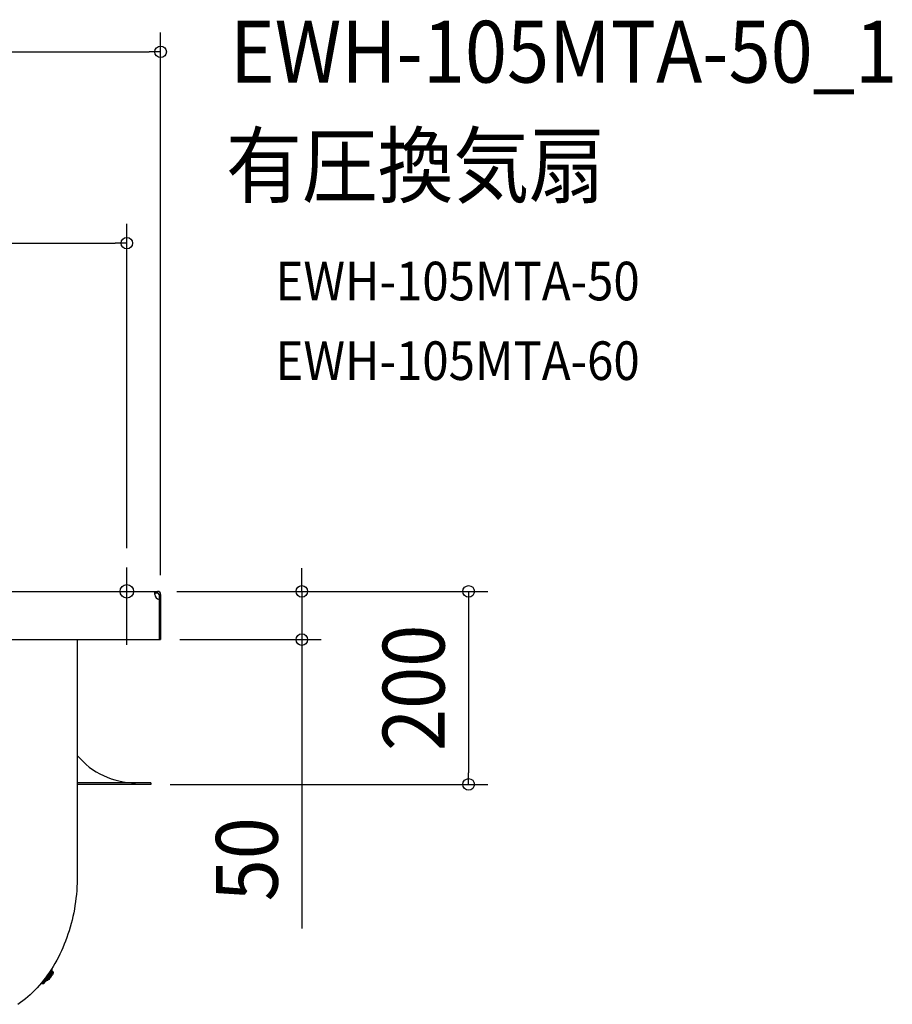
# Model space of a CAD drawing. Extents: x -1096 to 1398, y -778 to 649.
# Drawn here: x 494 to 1398, y -428 to 592 of the extents above; entities that cross this region are included whole.
import ezdxf
from ezdxf.enums import TextEntityAlignment as Align

# ---------------------------------------------------------------- set-up
doc = ezdxf.new("R2010")
doc.units = 0
doc.header["$LTSCALE"] = 20
doc.header["$PDMODE"] = 3
doc.header["$PDSIZE"] = -2
doc.layers.get('DEFPOINTS').update_dxf_attribs({"linetype": 'CONTINUOUS'})
for name, color, linetype in [('DETAIL', 5, 'CONTINUOUS'), ('ETC', 61, 'CONTINUOUS'), ('FIX', 11, 'CONTINUOUS'), ('NOTE', 4, 'CONTINUOUS'), ('OUTLINE', 3, 'CONTINUOUS'), ('SIZE', 30, 'CONTINUOUS')]:
    doc.layers.add(name, color=color, linetype=linetype)
doc.styles.get("Standard").update_dxf_attribs({"font": 'SIMPLEX.shx', "width": 0.9, "height": 64, "bigfont": 'BIGFONT.shx'})

msp = doc.modelspace()

# ---------------------------------------------------------------- linework, layer by layer
at = {"layer": 'DEFPOINTS', "color": 30, "linetype": 'CONTINUOUS'}
for p in [(640, 559), (605, 360.7), (605, 24.8), (636.8, 0), (636.8, 0), (640, -3.2), (640, -50), (786.3, -50), (630, -200), (959.1, -200)]:
    msp.add_point(p, dxfattribs=at)
at = {"layer": 'DETAIL', "color": 5, "linetype": 'CONTINUOUS'}
for p, q in [((298.3, 0), (636.8, 0)), ((634.7, 0), (634.8, 0)), ((634.8, -1.6), (634.8, 0)), ((636.8, -1.6), (636.8, 0)), ((633.9, -1.8), (634, -1.6)), ((633.9, -1.9), (633.9, -1.8)), ((633.9, -2.1), (633.9, -1.9)), ((633.9, -2.2), (633.9, -2.1)), ((633.9, -2.4), (633.9, -2.2)), ((633.9, -2.5), (633.9, -2.4)), ((634, -2.4), (633.9, -2.4)), ((633.9, -2.4), (633.9, -2.5)), ((633.9, -2.7), (633.9, -2.5)), ((633.9, -2.5), (633.9, -2.6)), ((633.9, -2.9), (633.9, -2.7)), ((633.9, -3), (633.9, -2.9)), ((633.9, -3.2), (633.9, -3)), ((634, -1.1), (634.1, -0.9)), ((634, -1.2), (634, -1.1)), ((634, -1.3), (634, -1.2)), ((634, -1.5), (634, -1.3)), ((634, -1.6), (634, -1.5)), ((634.1, -2), (634, -2.1)), ((634, -2.1), (634, -2.2)), ((634, -2.2), (634, -2.2)), ((634, -2.2), (634, -2.3)), ((634, -2.3), (634, -2.4)), ((634.1, -0.6), (634.2, -0.5)), ((634.1, -0.7), (634.1, -0.6)), ((634.1, -0.8), (634.1, -0.7)), ((634.1, -0.9), (634.1, -0.8)), ((634.2, -1.9), (634.1, -1.9)), ((634.1, -1.9), (634.1, -2)), ((634.1, -2), (634.1, -2)), ((634.2, -0.5), (634.2, -0.4)), ((634.2, -0.4), (634.3, -0.4)), ((634.3, -1.8), (634.2, -1.8)), ((634.2, -1.8), (634.2, -1.9)), ((634.3, -0.3), (634.4, -0.2)), ((634.3, -0.4), (634.3, -0.3)), ((634.4, -1.7), (634.3, -1.7)), ((634.3, -1.7), (634.3, -1.8)), ((634.4, -0.2), (634.5, -0.1)), ((634.4, -0.2), (634.4, -0.2)), ((634.5, -1.6), (634.4, -1.7)), ((634.4, -1.7), (634.4, -1.7)), ((634.5, -0.1), (634.6, 0)), ((634.5, -0.1), (634.5, -0.1)), ((634.6, -1.6), (634.5, -1.6)), ((634.6, 0), (634.6, 0)), ((634.6, 0), (634.7, 0)), ((634.7, -1.6), (634.6, -1.6)), ((634.6, -1.6), (634.6, -1.6)), ((634.8, -1.6), (634.7, -1.6)), ((634.8, -1.6), (636.8, -1.6)), ((638.4, -3.2), (638.4, -8.5)), ((638.4, -3.2), (640, -3.2)), ((638.4, -8.5), (638.4, -50)), ((640, -8.5), (638.4, -8.5)), ((640, -3.2), (640, -50)), ((-640, -50), (640, -50)), ((553.6, -50), (553.6, -294.6)), ((630, -198.4), (553.6, -198.4)), ((630, -200), (553.6, -200)), ((630, -198.4), (630, -200)), ((553.6, -294.6), (553.6, -298.5)), ((553.5, -302.4), (553.3, -306.3)), ((553.6, -298.5), (553.5, -302.4)), ((552.7, -314), (552.3, -317.9)), ((553, -310.1), (552.7, -314)), ((553.3, -306.3), (553, -310.1)), ((551.2, -325.5), (550.6, -329.3)), ((551.8, -321.7), (551.2, -325.5)), ((552.3, -317.9), (551.8, -321.7)), ((549.9, -333.1), (549.1, -336.9)), ((550.6, -329.3), (549.9, -333.1)), ((547.3, -344.3), (546.3, -348)), ((548.2, -340.6), (547.3, -344.3)), ((549.1, -336.9), (548.2, -340.6)), ((544, -355.2), (542.8, -358.8)), ((545.2, -351.6), (544, -355.2)), ((546.3, -348), (545.2, -351.6)), ((540.2, -365.7), (538.7, -369.2)), ((541.5, -362.3), (540.2, -365.7)), ((542.8, -358.8), (541.5, -362.3)), ((535.6, -375.9), (534, -379.1)), ((537.2, -372.5), (535.6, -375.9)), ((538.7, -369.2), (537.2, -372.5)), ((530.5, -385.5), (528.7, -388.6)), ((532.3, -382.3), (530.5, -385.5)), ((534, -379.1), (532.3, -382.3)), ((522.9, -397.4), (520.8, -400.3)), ((522.4, -398.4), (523.2, -397.8)), ((524.9, -394.5), (522.9, -397.4)), ((523.2, -397.8), (523.6, -397.4)), ((523.3, -398), (523.7, -397.1)), ((523.7, -397.1), (524.1, -396.2)), ((523.8, -399.4), (525.6, -396.9)), ((524.1, -396.2), (524.2, -395.5)), ((524.7, -397.8), (524.3, -398.7)), ((525.1, -396.8), (524.7, -397.8)), ((526.8, -391.6), (524.9, -394.5)), ((525.3, -395.8), (525.1, -396.8)), ((525.4, -394.7), (525.3, -395.8)), ((525.5, -393.6), (525.4, -394.7)), ((525.4, -398.1), (525.8, -397.2)), ((526, -396.3), (525.6, -396.9)), ((525.8, -397.2), (526, -396.2)), ((527, -396.7), (526, -396.2)), ((526.8, -397.8), (526.5, -398.7)), ((526.6, -395), (527.3, -393.9)), ((526.8, -394.4), (526.6, -394.9)), ((527.6, -395.5), (526.6, -395)), ((528.7, -388.6), (526.8, -391.6)), ((527.1, -393.3), (526.8, -394.4)), ((527, -396.7), (526.8, -397.8)), ((527.2, -392.2), (527.1, -393.3)), ((527.2, -391), (527.2, -391.1)), ((527.2, -391.1), (527.2, -392.2)), ((527.3, -393.9), (528.4, -394.4)), ((527.8, -397.2), (527.3, -398)), ((527.6, -395.5), (528.4, -394.4)), ((527.7, -393.7), (528.8, -394.3)), ((528.2, -396.3), (527.8, -397.2)), ((528.5, -395.3), (528.2, -396.3)), ((528.8, -394.3), (528.5, -395.3)), ((516.5, -405.7), (514.3, -408.3)), ((518.8, -406.8), (515.3, -407.1)), ((518.7, -403), (516.5, -405.7)), ((517.3, -404.8), (518.8, -406.8)), ((518.3, -404.8), (517.8, -404.1)), ((518, -403.9), (518.8, -403.7)), ((519.5, -404.5), (518.3, -404.8)), ((520.8, -400.3), (518.7, -403)), ((519.5, -402.7), (518.7, -403)), ((518.8, -403.7), (519.8, -403.3)), ((518.8, -406.8), (520.7, -404.1)), ((520.5, -402.2), (519.5, -402.7)), ((520.6, -404.1), (519.5, -404.5)), ((519.8, -403.3), (520.8, -402.9)), ((520.1, -401.2), (520.6, -400.9)), ((521.5, -401.7), (520.5, -402.2)), ((520.6, -400.9), (521.4, -400.3)), ((521.6, -403.7), (520.6, -404.1)), ((520.8, -402.9), (521.7, -402.4)), ((521.4, -400.3), (522.1, -399.6)), ((522.3, -401.1), (521.5, -401.7)), ((522.6, -403.2), (521.6, -403.7)), ((521.7, -402.4), (522.5, -401.9)), ((522, -398.6), (522.4, -398.4)), ((522.1, -399.6), (522.8, -398.8)), ((523.1, -400.4), (522.3, -401.1)), ((522.5, -401.9), (523.3, -401.2)), ((523.4, -402.6), (522.6, -403.2)), ((522.8, -398.7), (523.3, -398)), ((522.8, -398.8), (522.8, -398.7)), ((523.7, -399.6), (523.1, -400.4)), ((523.3, -401.2), (524, -400.5)), ((523.4, -400), (523.5, -399.9)), ((524.2, -402), (523.4, -402.6)), ((523.5, -399.9), (524.3, -399.4)), ((523.8, -399.4), (523.7, -399.6)), ((524.3, -398.7), (523.8, -399.4)), ((524, -400.5), (524.5, -399.9)), ((524.9, -401.3), (524.2, -402)), ((524.3, -399.4), (525, -398.8)), ((524.5, -399.8), (525, -399)), ((524.5, -399.9), (524.5, -399.8)), ((525.5, -400.6), (524.9, -401.3)), ((525, -399), (525.4, -398.1)), ((525, -398.8), (525.2, -398.6)), ((525.5, -400.6), (527.2, -398.1)), ((526, -399.6), (525.5, -400.5)), ((525.5, -400.5), (525.5, -400.6)), ((526.5, -398.7), (526, -399.6)), ((527.3, -398), (527.2, -398.1)), ((504.8, -417.9), (502.4, -420)), ((507.3, -415.6), (504.8, -417.9)), ((509.6, -413.2), (507.3, -415.6)), ((512, -410.8), (509.6, -413.2)), ((514.3, -408.3), (512, -410.8)), ((494.8, -426.1), (492.2, -427.9)), ((497.3, -424.1), (494.8, -426.1)), ((499.9, -422.1), (497.3, -424.1)), ((502.4, -420), (499.9, -422.1))]:
    msp.add_line(p, q, dxfattribs=at)
for centre, radius, start, end in [((639.9, -2.7), 6, 184.6722, 255.4113), ((636.8, -3.2), 3.2, 0, 90), ((636.8, -3.2), 1.6, 0, 90), ((614, -120), 78.4, 219.6632, 270), ((510.1, -388), 17.9, 332.6227, 337.0083), ((510.9, -388.4), 18.1, 332.6629, 337.0083), ((527.3, -393.3), 0.561, 268.8283, 316.1239), ((528.4, -393.9), 0.561, 268.7811, 316.0767)]:
    msp.add_arc(centre, radius, start, end, dxfattribs=at)
at = {"layer": 'FIX', "color": 11, "linetype": 'CONTINUOUS'}
msp.add_circle((605, 0), 7, dxfattribs=at)
at = {"layer": 'NOTE', "color": 4, "linetype": 'CONTINUOUS'}
for p, q in [((605, -46.5), (605, 24.8)), ((605, -55.4), (605, 16))]:
    msp.add_line(p, q, dxfattribs=at)
at = {"layer": 'OUTLINE', "color": 3, "linetype": 'CONTINUOUS'}
for p, q in [((298.3, 0), (636.8, 0)), ((640, -3.2), (640, -50)), ((553.6, -50), (553.6, -294.6)), ((553.6, -50), (640, -50)), ((630, -198.4), (553.6, -198.4)), ((630, -200), (553.6, -200)), ((630, -198.4), (630, -200)), ((553.6, -294.6), (553.6, -298.5)), ((553.5, -302.4), (553.3, -306.3)), ((553.6, -298.5), (553.5, -302.4)), ((552.7, -314), (552.3, -317.9)), ((553, -310.1), (552.7, -314)), ((553.3, -306.3), (553, -310.1)), ((551.2, -325.5), (550.6, -329.3)), ((551.8, -321.7), (551.2, -325.5)), ((552.3, -317.9), (551.8, -321.7)), ((549.9, -333.1), (549.1, -336.9)), ((550.6, -329.3), (549.9, -333.1)), ((547.3, -344.3), (546.3, -348)), ((548.2, -340.6), (547.3, -344.3)), ((549.1, -336.9), (548.2, -340.6)), ((544, -355.2), (542.8, -358.8)), ((545.2, -351.6), (544, -355.2)), ((546.3, -348), (545.2, -351.6)), ((540.2, -365.7), (538.7, -369.2)), ((541.5, -362.3), (540.2, -365.7)), ((542.8, -358.8), (541.5, -362.3)), ((535.6, -375.9), (534, -379.1)), ((537.2, -372.5), (535.6, -375.9)), ((538.7, -369.2), (537.2, -372.5)), ((530.5, -385.5), (528.7, -388.6)), ((532.3, -382.3), (530.5, -385.5)), ((534, -379.1), (532.3, -382.3)), ((522.9, -397.4), (520.8, -400.3)), ((524.9, -394.5), (522.9, -397.4)), ((526.8, -391.6), (524.9, -394.5)), ((528.7, -388.6), (526.8, -391.6)), ((516.5, -405.7), (514.3, -408.3)), ((518.7, -403), (516.5, -405.7)), ((520.8, -400.3), (518.7, -403)), ((504.8, -417.9), (502.4, -420)), ((507.3, -415.6), (504.8, -417.9)), ((509.6, -413.2), (507.3, -415.6)), ((512, -410.8), (509.6, -413.2)), ((514.3, -408.3), (512, -410.8)), ((494.8, -426.1), (492.2, -427.9)), ((497.3, -424.1), (494.8, -426.1)), ((499.9, -422.1), (497.3, -424.1)), ((502.4, -420), (499.9, -422.1))]:
    msp.add_line(p, q, dxfattribs=at)
for centre, radius, start, end in [((636.8, -3.2), 3.2, 0, 90), ((614, -120), 78.4, 219.6632, 270)]:
    msp.add_arc(centre, radius, start, end, dxfattribs=at)
at = {"layer": 'SIZE', "color": 30, "linetype": 'CONTINUOUS'}
for p, q in [((640, 16.8), (640, 579)), ((-628, 559), (628, 559)), ((640, 559), (628, 559)), ((605, 44.8), (605, 380.7)), ((-593, 360.7), (593, 360.7)), ((605, 360.7), (593, 360.7)), ((786.3, 12), (786.3, 24)), ((786.3, 0), (786.3, 12)), ((656.8, 0), (806.3, 0)), ((656.8, 0), (979.1, 0)), ((786.3, 0), (786.3, -50)), ((959.1, 0), (959.1, -12)), ((959.1, -12), (959.1, -188)), ((660, -50), (806.3, -50)), ((786.3, -50), (786.3, -62)), ((786.3, -62), (786.3, -349.3)), ((959.1, -200), (959.1, -188)), ((650, -200), (979.1, -200))]:
    msp.add_line(p, q, dxfattribs=at)
for centre in [(640, 559), (605, 360.7), (786.3, 0), (959.1, 0), (786.3, -50), (959.1, -200)]:
    msp.add_circle(centre, 6, dxfattribs=at)

# ---------------------------------------------------------------- texts
at = {"layer": 'ETC', "color": 61, "linetype": 'CONTINUOUS', "width": 0.9}
for s, height, p in [('EWH-105MTA-50_1', 64, (711.9, 527.1)), ('有圧換気扇', 64, (707.7, 409.2)), ('EWH-105MTA-50', 40, (759, 301.5)), ('EWH-105MTA-60', 40, (759, 219))]:
    msp.add_text(s, height=height, dxfattribs=at).set_placement(p)
at = {"layer": 'SIZE', "color": 30, "linetype": 'CONTINUOUS', "width": 0.9}
for s, p in [('200', (934.1, -100)), ('50', (761.3, -277.6))]:
    msp.add_text(s, height=64, rotation=90, dxfattribs=at).set_placement(p, align=Align.CENTER)

doc.saveas('drawing.dxf')
